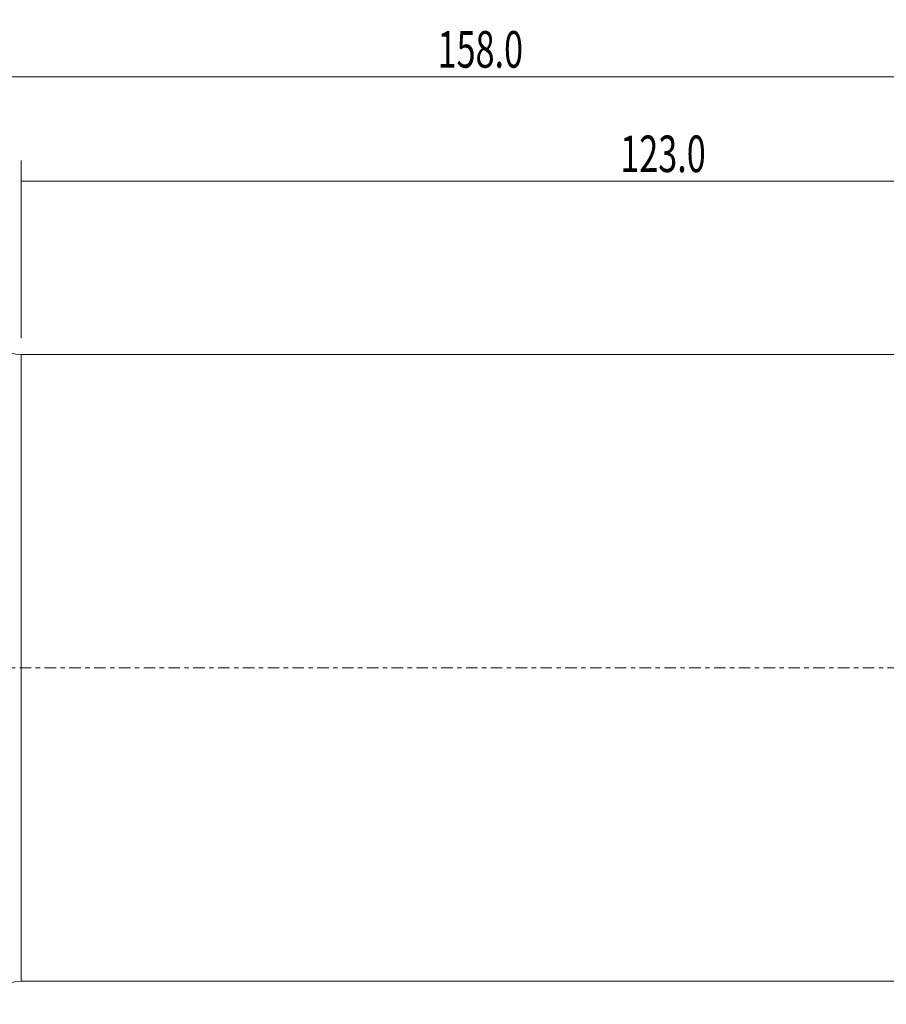
# Model space of a CAD drawing. Units: millimetres. Extents: x -76 to 201, y -51 to 62.
# Drawn here: x 35 to 118, y -32 to 62 of the extents above; entities that cross this region are included whole.
import ezdxf

# ---------------------------------------------------------------- set-up
doc = ezdxf.new("R2010")
doc.units = ezdxf.units.MM
doc.linetypes.add('CENTER', pattern=[47.5, 22, -8.5, 8.5, -8.5])
for name, color, linetype in [('1', 4, 'CONTINUOUS'), ('2', 7, 'CONTINUOUS'), ('SK2', 7, 'CONTINUOUS'), ('SK4', 2, 'CENTER')]:
    doc.layers.add(name, color=color, linetype=linetype)
doc.styles.add('iso_b_vert', font='simplex.shx')
doc.dimstyles.get("Standard").update_dxf_attribs({"dimtxt": 0.18, "dimasz": 0.18, "dimexe": 0.18, "dimexo": 0.0625, "dimgap": 0.09, "dimtad": 1, "dimzin": 0, "dimdsep": 52, "dimtxsty": 'Standard', "dimcen": 0.09, "dimadec": 0, "dimazin": 0, "dimtfac": 1, "dimtdec": 4, "dimtofl": 0, "dimtmove": 0, "dimatfit": 3, "dimfxl": 1, "dimtolj": 1, "dimtzin": 0, "dimarcsym": 0})

# ---------------------------------------------------------------- blocks, each defined once
blk = doc.blocks.new('DimnDraft3D1')
at = {"layer": 'SK2', "lineweight": 13}
for p, q in [((35, 31.5875), (35, 48.6)), ((158, 11.5875), (158, 48.6)), ((35, 46.6), (158, 46.6))]:
    blk.add_line(p, q, dxfattribs=at)
for points in [[(35, 46.6), (38.499998, 47.060784), (38.500002, 46.139216), (35, 46.6)], [(158, 46.6), (154.500002, 46.139216), (154.499998, 47.060784), (158, 46.6)]]:
    blk.add_solid(points, dxfattribs=at)
at = {"layer": 'SK2', "lineweight": 18, "insert": (92.397501, 47.475134), "char_height": 3.5, "attachment_point": 7, "line_spacing_factor": 1.084337, "style": 'iso_b_vert'}
blk.add_mtext('\\W0.6864;123.0', dxfattribs=at)
blk = doc.blocks.new('DimnDraft3D3')
at = {"layer": '2', "lineweight": 13}
for p, q in [((0, 41.5875), (0, 58.6)), ((158, 11.5875), (158, 58.6)), ((0, 56.6), (158, 56.6))]:
    blk.add_line(p, q, dxfattribs=at)
for points in [[(0, 56.6), (3.499998, 57.060784), (3.500002, 56.139216), (0, 56.6)], [(158, 56.6), (154.500002, 56.139216), (154.499998, 57.060784), (158, 56.6)]]:
    blk.add_solid(points, dxfattribs=at)
at = {"layer": '2', "lineweight": 18, "insert": (74.897501, 57.475134), "char_height": 3.5, "attachment_point": 7, "line_spacing_factor": 1.084337, "style": 'iso_b_vert'}
blk.add_mtext('\\W0.6864;158.0', dxfattribs=at)

msp = doc.modelspace()

# ---------------------------------------------------------------- linework, layer by layer
at = {"layer": '1', "lineweight": 18}
for p, q in [((147.674, 30), (35, 30)), ((35, -30), (153.8, -30))]:
    msp.add_line(p, q, dxfattribs=at)
at = {"layer": '1', "lineweight": 13}
msp.add_line((35, 30), (35, -30), dxfattribs=at)
at = {"layer": '1', "lineweight": 18, "extrusion": (0, 0, -1)}
for centre, start, end in [((-35, 33), 270, 344.87277), ((-35, -33), 15.12723, 90)]:
    msp.add_arc(centre, 3, start, end, dxfattribs=at)
at = {"layer": 'SK4', "lineweight": 18, "ltscale": 0.05}
msp.add_line((-53, 0), (163, 0), dxfattribs=at)

# ---------------------------------------------------------------- dimensions: what is measured, and where the dimension line sits
at = {"layer": '2', "lineweight": 13}
dim = msp.add_linear_dim(base=(158, 56.6), p1=(0, 41.587), p2=(158, 11.588), dimstyle='Standard', override={"dimtxt": 3.5, "dimasz": 3.5, "dimexe": 2, "dimexo": 1.5875, "dimgap": 1.75, "dimtad": 1, "dimtih": 0, "dimdec": 2, "dimzin": 8, "dimpost": '<>', "dimtxsty": 'iso_b_vert', "dimsah": 1, "dimclrd": 2, "dimclre": 2, "dimclrt": 2, "dimtm": -0.005, "dimtdec": 2, "dimtofl": 1, "dimtmove": 0}, dxfattribs=at)
dim.commit()
dim.dimension.update_dxf_attribs({"geometry": 'DimnDraft3D3', "text_midpoint": (74.023, 56.6)})
at = {"layer": 'SK2', "lineweight": 13}
dim = msp.add_linear_dim(base=(158, 46.6), p1=(35, 31.587), p2=(158, 11.588), dimstyle='Standard', override={"dimtxt": 3.5, "dimasz": 3.5, "dimexe": 2, "dimexo": 1.5875, "dimgap": 1.75, "dimtad": 1, "dimtih": 0, "dimdec": 2, "dimzin": 8, "dimpost": '<>', "dimtxsty": 'iso_b_vert', "dimsah": 1, "dimclrd": 2, "dimclre": 2, "dimclrt": 2, "dimtm": -0.005, "dimtdec": 2, "dimtofl": 1, "dimtmove": 0}, dxfattribs=at)
dim.commit()
dim.dimension.update_dxf_attribs({"geometry": 'DimnDraft3D1', "text_midpoint": (91.523, 46.6)})

doc.saveas('drawing.dxf')
